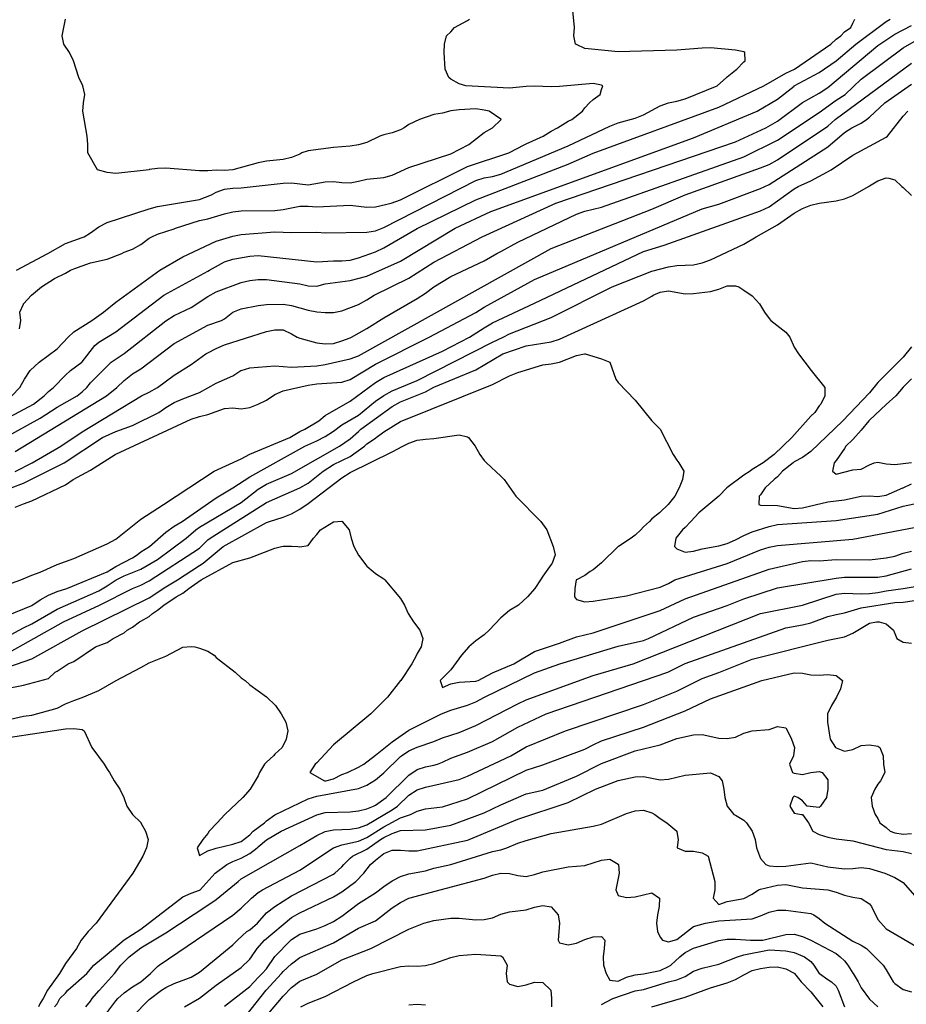
# Model space of a CAD drawing. Units: metres. Extents: x 374575 to 376497, y 8709876 to 8710499.
# Drawn here: x 374849 to 374902, y 8710232 to 8710291 of the extents above; entities that cross this region are included whole.
import ezdxf

# ---------------------------------------------------------------- set-up
doc = ezdxf.new("R2010")
doc.units = ezdxf.units.M
doc.layers.add('C-CURVAS MAYORES ACTUAL', color=250, linetype='Continuous')
doc.layers.add('C-CURVAS MENORES ACTUAL', color=252, linetype='Continuous')

msp = doc.modelspace()

# ---------------------------------------------------------------- linework, layer by layer
at = {"layer": 'C-CURVAS MAYORES ACTUAL', "flags": 128}
for points, elevation in [([(374848.216, 8710266.038), (374850.309, 8710267.198), (374851.309, 8710267.857), (374852.507, 8710268.538), (374852.809, 8710268.771), (374853.095, 8710269.038), (374853.309, 8710269.309), (374854.54, 8710270.538), (374855.309, 8710271.071), (374857.809, 8710273.02), (374858.309, 8710273.334), (374859.309, 8710273.815), (374860.309, 8710274.476), (374860.809, 8710274.744), (374862.309, 8710275.303), (374862.809, 8710275.431), (374863.309, 8710275.49), (374863.809, 8710275.478), (374865.809, 8710275.221), (374866.309, 8710275.099), (374866.809, 8710275.093), (374867.309, 8710275.228), (374868.809, 8710275.415), (374869.809, 8710275.688), (374871.809, 8710276.572), (374875.075, 8710278.538), (374877.197, 8710279.538), (374889.309, 8710283.946), (374893.103, 8710285.538), (374894.309, 8710286.254), (374895.309, 8710287.035), (374895.314, 8710287.038), (374896.809, 8710287.834), (374897.809, 8710288.535), (374898.997, 8710289.538), (374900.809, 8710290.896), (374901.041, 8710291.038)], 4585), ([(374848.309, 8710257.254), (374849.148, 8710257.538), (374849.809, 8710257.829), (374850.309, 8710258.001), (374851.309, 8710258.468), (374852.309, 8710258.819), (374854.309, 8710259.701), (374854.809, 8710259.974), (374856.309, 8710261.17), (374857.673, 8710262.038), (374860.686, 8710264.038), (374862.309, 8710264.767), (374862.809, 8710265.06), (374865.195, 8710266.038), (374865.809, 8710266.405), (374866.096, 8710266.538), (374866.944, 8710267.038), (374867.309, 8710267.357), (374868.809, 8710268.208), (374870.309, 8710269.321), (374870.809, 8710269.627), (374874.309, 8710271.209), (374875.932, 8710272.038), (374876.809, 8710272.6), (374877.309, 8710272.886), (374879.809, 8710274.074), (374886.309, 8710277.15), (374887.544, 8710277.538), (374893.309, 8710279.583), (374893.809, 8710279.831), (374895.309, 8710280.903), (374895.549, 8710281.038), (374896.309, 8710281.379), (374897.52, 8710282.038), (374898.809, 8710282.914), (374900.809, 8710283.981), (374900.881, 8710284.038), (374901.809, 8710285.233), (374902.099, 8710285.538)], 4580), ([(374902.309, 8710269.551), (374901.809, 8710269.052), (374901.378, 8710268.538), (374900.809, 8710268.018), (374899.809, 8710267.072), (374899.767, 8710267.038), (374899.309, 8710266.476), (374898.809, 8710265.935), (374898.386, 8710265.538), (374898.309, 8710265.386), (374897.809, 8710264.667), (374897.699, 8710264.538), (374897.592, 8710264.038), (374897.809, 8710263.856), (374898.809, 8710264.115), (374899.309, 8710264.161), (374899.809, 8710264.423), (374900.09, 8710264.538), (374900.309, 8710264.569), (374900.809, 8710264.469), (374901.309, 8710264.428), (374902.309, 8710264.546)], 4580), ([(374848.184, 8710251.038), (374849.309, 8710251.248), (374850.809, 8710251.659), (374851.199, 8710252.038), (374851.309, 8710252.098), (374851.968, 8710252.538), (374852.309, 8710252.67), (374853.596, 8710253.538), (374854.309, 8710253.809), (374854.666, 8710254.038), (374855.309, 8710254.378), (374855.505, 8710254.538), (374855.809, 8710254.711), (374856.228, 8710255.038), (374856.309, 8710255.075), (374856.809, 8710255.358), (374857.014, 8710255.538), (374857.309, 8710255.73), (374857.683, 8710256.038), (374858.412, 8710256.538), (374858.809, 8710256.75), (374859.175, 8710257.038), (374859.309, 8710257.119), (374859.908, 8710257.538), (374861.809, 8710258.58), (374862.809, 8710258.861), (374864.309, 8710259.442), (374864.712, 8710259.538), (374864.809, 8710259.552), (374865.309, 8710259.565), (374865.674, 8710259.538), (374865.809, 8710259.514), (374866.309, 8710259.595), (374866.611, 8710260.038), (374866.809, 8710260.25), (374867.032, 8710260.538), (374867.809, 8710261.017), (374868.309, 8710261.049), (374868.338, 8710261.038), (374868.751, 8710260.538), (374868.862, 8710260.038), (374869.019, 8710259.538), (374869.309, 8710259.014), (374869.809, 8710258.369), (374870.17, 8710258.038), (374870.309, 8710257.934), (374870.809, 8710257.611), (374870.885, 8710257.538), (374871.809, 8710256.423), (374872.047, 8710256.038), (374872.273, 8710255.538), (374872.586, 8710255.038), (374872.966, 8710254.538), (374873.151, 8710254.038), (374873.041, 8710253.538), (374872.809, 8710253.153), (374872.758, 8710253.038), (374872.48, 8710252.538), (374871.821, 8710251.538), (374871.809, 8710251.527), (374871.028, 8710250.538), (374870.042, 8710249.538), (374867.809, 8710247.686), (374866.809, 8710246.611), (374866.717, 8710246.538), (374866.407, 8710246.038), (374867.281, 8710245.538), (374867.309, 8710245.534), (374867.345, 8710245.538), (374867.809, 8710245.669), (374868.309, 8710245.925), (374868.643, 8710246.038), (374869.309, 8710246.354), (374869.615, 8710246.538), (374870.309, 8710247.068), (374871.309, 8710247.875), (374872.309, 8710248.575), (374874.252, 8710249.538), (374874.809, 8710249.758), (374875.809, 8710250.056), (374876.309, 8710250.254), (374876.815, 8710250.538), (374879.809, 8710251.986), (374881.316, 8710252.538), (374884.809, 8710253.581), (374886.309, 8710253.929), (374886.604, 8710254.038), (374889.309, 8710255.316), (374891.309, 8710256.004), (374892.309, 8710256.419), (374894.309, 8710257.072), (374897.809, 8710257.655), (374898.309, 8710257.707), (374900.309, 8710257.709), (374900.809, 8710257.794), (374902.309, 8710258.208)], 4575), ([(374854.809, 8710230.447), (374856.809, 8710232.478), (374857.54, 8710233.038), (374857.809, 8710233.197), (374858.309, 8710233.437), (374859.309, 8710233.825), (374859.809, 8710234.123), (374861.809, 8710235.741), (374862.08, 8710236.038), (374862.648, 8710236.538), (374862.809, 8710236.654), (374863.265, 8710237.038), (374863.809, 8710237.658), (374864.309, 8710238.038), (374865.309, 8710238.685), (374867.809, 8710239.974), (374867.896, 8710240.038), (374868.309, 8710240.406), (374868.421, 8710240.538), (374868.809, 8710240.927), (374868.942, 8710241.038), (374869.809, 8710241.453), (374870.607, 8710242.038), (374870.809, 8710242.168), (374871.309, 8710242.402), (374871.809, 8710242.568), (374873.309, 8710242.607), (374874.809, 8710242.894), (374876.809, 8710243.642), (374877.809, 8710244.116), (374879.309, 8710244.764), (374880.309, 8710244.991), (374882.309, 8710245.816), (374883.809, 8710246.574), (374885.809, 8710247.333), (374887.309, 8710247.702), (374888.309, 8710248.079), (374889.309, 8710248.284), (374889.809, 8710248.305), (374890.809, 8710248.098), (374891.309, 8710248.078), (374891.809, 8710248.152), (374892.309, 8710248.385), (374892.809, 8710248.529), (374893.809, 8710248.604), (374894.309, 8710248.778), (374894.809, 8710248.718), (374894.913, 8710248.538), (374895.148, 8710248.038), (374895.332, 8710247.538), (374895.265, 8710247.038), (374895.04, 8710246.538), (374895.206, 8710246.038), (374895.309, 8710245.991), (374895.809, 8710245.922), (374896.309, 8710246.045), (374896.809, 8710246.093), (374896.974, 8710246.038), (374897.309, 8710245.598), (374897.327, 8710245.538), (374897.309, 8710245.038), (374897.233, 8710244.538), (374896.887, 8710244.038), (374896.809, 8710243.951), (374896.093, 8710244.038), (374895.809, 8710244.357), (374895.531, 8710244.538), (374895.309, 8710244.628), (374895.222, 8710244.538), (374895.051, 8710244.038), (374895.309, 8710243.611), (374895.752, 8710243.538), (374895.809, 8710243.525), (374896.165, 8710243.038), (374896.42, 8710242.538), (374896.809, 8710242.34), (374897.309, 8710242.181), (374897.809, 8710242.078), (374898.809, 8710241.966), (374900.809, 8710241.45), (374901.809, 8710241.322), (374902.309, 8710241.204)], 4570), ([(374883.809, 8710232.188), (374884.482, 8710232.538), (374885.809, 8710233.008), (374886.309, 8710233.089), (374887.809, 8710233.548), (374888.309, 8710233.664), (374888.809, 8710233.868), (374889.309, 8710234.179), (374889.809, 8710234.36), (374890.809, 8710234.596), (374891.918, 8710235.038), (374892.309, 8710235.158), (374893.809, 8710235.451), (374894.809, 8710235.4), (374895.309, 8710235.297), (374895.933, 8710235.038), (374896.309, 8710234.763), (374896.483, 8710234.538), (374896.809, 8710234.046), (374896.816, 8710234.038), (374897.309, 8710233.671), (374897.543, 8710233.538), (374897.809, 8710233.278), (374897.932, 8710233.038), (374898.311, 8710232.038)], 4565), ([(374865.857, 8710232.038), (374866.309, 8710232.267), (374867.309, 8710232.664), (374869.013, 8710233.538), (374869.809, 8710233.913), (374870.158, 8710234.038), (374871.809, 8710234.464), (374872.309, 8710234.503), (374872.809, 8710234.476), (374873.309, 8710234.516), (374873.809, 8710234.642), (374874.809, 8710234.993), (374875.309, 8710235.109), (374876.309, 8710235.201), (374877.809, 8710235.085), (374877.907, 8710235.038), (374878.172, 8710234.538), (374878.127, 8710234.038), (374878.171, 8710233.538), (374878.309, 8710233.394), (374878.809, 8710233.266), (374879.309, 8710233.363), (374879.809, 8710233.521), (374880.309, 8710233.502), (374880.775, 8710233.038), (374880.821, 8710232.538), (374880.821, 8710232.038)], 4565)]:
    msp.add_lwpolyline(points, dxfattribs=dict(at, elevation=elevation))
at = {"layer": 'C-CURVAS MENORES ACTUAL', "flags": 128}
for points, elevation in [([(374848.607, 8710268.538), (374849.084, 8710269.038), (374849.36, 8710269.538), (374849.7, 8710270.038), (374850.248, 8710270.538), (374851.309, 8710271.334), (374851.965, 8710272.038), (374852.309, 8710272.35), (374853.393, 8710273.038), (374854.086, 8710273.538), (374854.809, 8710274.126), (374857.449, 8710276.038), (374858.809, 8710276.84), (374860.809, 8710277.779), (374861.809, 8710278.072), (374862.309, 8710278.174), (374864.309, 8710278.32), (374865.309, 8710278.28), (374866.809, 8710278.308), (374867.309, 8710278.273), (374869.809, 8710278.31), (374870.309, 8710278.396), (374870.809, 8710278.583), (374876.309, 8710281.402), (374876.809, 8710281.55), (374877.309, 8710281.637), (374877.809, 8710281.773), (374881.809, 8710283.456), (374884.309, 8710284.643), (374884.809, 8710284.832), (374885.809, 8710285.107), (374886.309, 8710285.306), (374887.309, 8710285.856), (374887.809, 8710286.037), (374888.309, 8710286.127), (374888.809, 8710286.275), (374890.716, 8710287.038), (374891.276, 8710287.538), (374891.309, 8710287.581), (374891.809, 8710287.991), (374891.89, 8710288.038), (374892.309, 8710288.479), (374892.382, 8710288.538), (374892.361, 8710289.038), (374892.309, 8710289.07), (374891.809, 8710289.174), (374890.309, 8710289.311), (374889.809, 8710289.304), (374888.309, 8710289.168), (374884.809, 8710289.085), (374882.809, 8710289.286), (374882.309, 8710289.508), (374882.265, 8710289.538), (374882.152, 8710290.038), (374882.197, 8710290.538), (374882.097, 8710291.538)], 4587), ([(374847.309, 8710266.662), (374849.903, 8710268.038), (374850.531, 8710268.538), (374850.809, 8710268.801), (374851.107, 8710269.038), (374851.809, 8710269.772), (374852.107, 8710270.038), (374852.78, 8710270.538), (374852.809, 8710270.567), (374853.566, 8710271.538), (374853.809, 8710271.736), (374854.809, 8710272.363), (374857.685, 8710274.538), (374860.309, 8710275.977), (374860.403, 8710276.038), (374861.309, 8710276.536), (374861.809, 8710276.702), (374862.809, 8710276.882), (374863.309, 8710276.914), (374866.809, 8710276.535), (374867.809, 8710276.605), (374868.309, 8710276.589), (374868.809, 8710276.628), (374869.309, 8710276.771), (374870.309, 8710277.138), (374870.809, 8710277.374), (374872.809, 8710278.519), (374876.309, 8710280.236), (374881.809, 8710282.377), (374883.309, 8710283.03), (374890.809, 8710285.782), (374893.504, 8710287.038), (374894.809, 8710287.812), (374895.32, 8710288.038), (374897.5, 8710289.538), (374897.809, 8710289.829), (374898.104, 8710290.038), (374898.309, 8710290.272), (374898.697, 8710290.538), (374898.809, 8710290.798), (374898.935, 8710291.038)], 4586), ([(374848.809, 8710264.017), (374849.821, 8710264.538), (374851.529, 8710265.538), (374852.809, 8710266.393), (374856.344, 8710268.538), (374856.809, 8710268.747), (374857.296, 8710269.038), (374858.309, 8710269.778), (374859.309, 8710270.396), (374860.19, 8710271.038), (374860.309, 8710271.111), (374860.809, 8710271.365), (374861.309, 8710271.571), (374863.809, 8710272.372), (374864.309, 8710272.481), (374864.809, 8710272.473), (374865.309, 8710272.245), (374865.652, 8710272.038), (374865.809, 8710271.976), (374866.809, 8710271.709), (374867.309, 8710271.643), (374867.809, 8710271.659), (374868.309, 8710271.811), (374868.809, 8710272.002), (374868.887, 8710272.038), (374869.809, 8710272.563), (374870.809, 8710273.201), (374872.809, 8710274.348), (374873.309, 8710274.671), (374873.809, 8710275.035), (374874.809, 8710275.661), (374876.809, 8710276.602), (374877.568, 8710277.038), (374877.809, 8710277.15), (374878.809, 8710277.712), (374882.309, 8710279.391), (374882.809, 8710279.566), (374883.809, 8710279.792), (374892.309, 8710282.81), (374894.309, 8710283.803), (374896.809, 8710285.448), (374897.809, 8710286.19), (374898.356, 8710286.538), (374899.309, 8710287.446), (374901.809, 8710289.321), (374904.309, 8710290.743)], 4583), ([(374848.889, 8710276.038), (374850.757, 8710277.038), (374851.809, 8710277.638), (374852.809, 8710277.983), (374852.936, 8710278.038), (374853.309, 8710278.265), (374853.809, 8710278.626), (374854.309, 8710278.891), (374856.809, 8710279.706), (374857.309, 8710279.833), (374859.809, 8710280.264), (374860.531, 8710280.538), (374860.809, 8710280.702), (374861.309, 8710280.877), (374861.809, 8710280.933), (374862.309, 8710280.948), (374864.809, 8710281.237), (374865.309, 8710281.257), (374866.309, 8710281.135), (374867.309, 8710281.319), (374867.809, 8710281.334), (374868.309, 8710281.276), (374868.809, 8710281.257), (374869.309, 8710281.346), (374869.809, 8710281.476), (374870.809, 8710281.569), (374871.309, 8710281.707), (374872.309, 8710282.173), (374874.809, 8710282.99), (374875.888, 8710283.538), (374876.809, 8710284.251), (374877.309, 8710284.538), (374877.809, 8710285.017), (374877.825, 8710285.038), (374877.809, 8710285.063), (374877.101, 8710285.538), (374876.809, 8710285.603), (374876.309, 8710285.665), (374875.309, 8710285.618), (374874.809, 8710285.548), (374874.309, 8710285.413), (374873.809, 8710285.329), (374872.938, 8710285.038), (374872.309, 8710284.728), (374872.029, 8710284.538), (374871.809, 8710284.428), (374871.309, 8710284.236), (374870.809, 8710284.123), (374870.579, 8710284.038), (374869.809, 8710283.669), (374869.309, 8710283.531), (374868.809, 8710283.443), (374867.809, 8710283.372), (374866.309, 8710283.159), (374865.926, 8710283.038), (374865.809, 8710282.973), (374865.309, 8710282.773), (374864.809, 8710282.654), (374863.809, 8710282.547), (374863.309, 8710282.453), (374861.809, 8710282.04), (374861.309, 8710281.987), (374860.809, 8710282.019), (374860.309, 8710281.968), (374859.809, 8710281.962), (374857.809, 8710282.131), (374857.309, 8710282.11), (374856.809, 8710282.041), (374856.8, 8710282.038), (374854.809, 8710281.812), (374854.309, 8710281.862), (374853.733, 8710282.038), (374853.15, 8710283.038), (374853.147, 8710283.538), (374853.103, 8710284.038), (374852.851, 8710285.538), (374852.88, 8710286.038), (374852.968, 8710286.538), (374852.848, 8710287.038), (374852.618, 8710287.538), (374852.295, 8710288.538), (374852.045, 8710289.038), (374851.724, 8710289.538), (374851.606, 8710290.038), (374851.813, 8710291.038)], 4589), ([(374849.065, 8710272.538), (374849.141, 8710273.038), (374849.098, 8710273.538), (374849.309, 8710274.016), (374849.317, 8710274.038), (374849.778, 8710274.538), (374850.38, 8710275.038), (374851.152, 8710275.538), (374851.809, 8710275.858), (374852.115, 8710276.038), (374852.309, 8710276.128), (374853.309, 8710276.482), (374854.309, 8710276.697), (374855.171, 8710277.038), (374855.309, 8710277.114), (374855.809, 8710277.3), (374856.309, 8710277.564), (374856.809, 8710277.941), (374856.976, 8710278.038), (374857.309, 8710278.195), (374858.309, 8710278.504), (374858.389, 8710278.538), (374859.809, 8710279.007), (374860.309, 8710279.102), (374861.309, 8710279.404), (374861.809, 8710279.521), (374862.309, 8710279.575), (374864.309, 8710279.605), (374864.809, 8710279.66), (374865.809, 8710279.866), (374866.309, 8710279.862), (374866.809, 8710279.816), (374868.809, 8710279.922), (374869.809, 8710279.803), (374870.309, 8710279.815), (374871.26, 8710280.038), (374871.809, 8710280.238), (374875.809, 8710282.234), (374878.279, 8710283.038), (374879.233, 8710283.538), (374879.309, 8710283.592), (374880.332, 8710284.038), (374880.809, 8710284.338), (374881.188, 8710284.538), (374881.809, 8710284.93), (374882.041, 8710285.038), (374882.667, 8710285.538), (374882.809, 8710285.727), (374883.091, 8710286.038), (374883.309, 8710286.238), (374883.719, 8710286.538), (374883.809, 8710286.834), (374883.89, 8710287.038), (374883.809, 8710287.084), (374883.309, 8710287.192), (374881.309, 8710287.013), (374880.809, 8710286.979), (374879.809, 8710287.025), (374879.309, 8710287.015), (374878.309, 8710286.906), (374875.704, 8710287.038), (374875.309, 8710287.172), (374874.809, 8710287.441), (374874.686, 8710287.538), (374874.484, 8710288.038), (374874.426, 8710289.038), (374874.433, 8710289.538), (374874.547, 8710290.038), (374874.809, 8710290.274), (374875.036, 8710290.538), (374875.809, 8710290.957), (374875.926, 8710291.038)], 4588), ([(374848.809, 8710265.219), (374854.262, 8710268.538), (374854.886, 8710269.038), (374855.309, 8710269.444), (374855.809, 8710269.841), (374856.309, 8710270.155), (374858.309, 8710271.661), (374860.309, 8710272.761), (374861.132, 8710273.038), (374861.309, 8710273.138), (374861.809, 8710273.521), (374862.309, 8710273.736), (374863.309, 8710273.921), (374863.809, 8710273.982), (374864.809, 8710274.016), (374865.309, 8710273.927), (374866.309, 8710273.651), (374866.809, 8710273.558), (374867.309, 8710273.512), (374867.809, 8710273.519), (374868.309, 8710273.604), (374869.309, 8710273.997), (374869.809, 8710274.26), (374870.238, 8710274.538), (374872.309, 8710275.565), (374873.809, 8710276.508), (374876.695, 8710278.038), (374881.085, 8710280.038), (374891.809, 8710283.698), (374893.62, 8710284.538), (374894.309, 8710284.94), (374895.809, 8710286.058), (374896.809, 8710286.614), (374897.309, 8710286.952), (374900.309, 8710289.456), (374901.309, 8710290.136), (374902.309, 8710290.655)], 4584), ([(374848.562, 8710263.038), (374849.309, 8710263.327), (374851.738, 8710264.538), (374854.03, 8710266.038), (374854.809, 8710266.409), (374855.809, 8710266.753), (374857.394, 8710267.538), (374857.809, 8710267.836), (374858.309, 8710268.13), (374858.809, 8710268.365), (374859.809, 8710268.724), (374860.809, 8710269.29), (374861.809, 8710269.731), (374862.285, 8710270.038), (374862.309, 8710270.05), (374862.809, 8710270.201), (374864.309, 8710270.32), (374865.309, 8710270.25), (374866.809, 8710270.323), (374867.309, 8710270.396), (374868.809, 8710270.745), (374869.309, 8710270.923), (374880.809, 8710277.333), (374886.809, 8710279.674), (374888.809, 8710280.533), (374893.309, 8710282.159), (374893.809, 8710282.358), (374894.309, 8710282.622), (374897.309, 8710284.63), (374897.76, 8710285.038), (374902.309, 8710288.404)], 4582), ([(374848.809, 8710261.877), (374849.309, 8710262.092), (374849.809, 8710262.259), (374851.809, 8710263.229), (374852.276, 8710263.538), (374853.309, 8710264.095), (374854.778, 8710265.038), (374854.809, 8710265.056), (374859.309, 8710267.143), (374859.809, 8710267.298), (374860.309, 8710267.413), (374861.309, 8710267.776), (374861.809, 8710267.818), (374862.309, 8710267.751), (374862.809, 8710267.838), (374863.309, 8710268.028), (374863.809, 8710268.279), (374864.309, 8710268.612), (374864.809, 8710268.831), (374866.309, 8710269.162), (374866.809, 8710269.243), (374868.309, 8710269.351), (374868.809, 8710269.515), (374870.309, 8710270.426), (374873.525, 8710272.038), (374876.309, 8710273.506), (374876.809, 8710273.837), (374879.809, 8710275.487), (374889.809, 8710279.701), (374890.809, 8710279.982), (374893.309, 8710280.915), (374893.809, 8710281.156), (374897.309, 8710283.397), (374898.309, 8710284.255), (374898.752, 8710284.538), (374899.309, 8710284.826), (374899.629, 8710285.038), (374899.809, 8710285.181), (374900.717, 8710286.038), (374902.309, 8710287.15)], 4581), ([(374847.402, 8710255.038), (374849.809, 8710256.01), (374850.309, 8710256.347), (374850.809, 8710256.625), (374851.309, 8710256.85), (374851.885, 8710257.038), (374854.309, 8710258.032), (374854.809, 8710258.338), (374855.809, 8710258.854), (374856.092, 8710259.038), (374856.309, 8710259.223), (374856.827, 8710259.538), (374857.809, 8710260.39), (374858.309, 8710260.761), (374858.785, 8710261.038), (374860.809, 8710262.448), (374861.809, 8710263.034), (374862.809, 8710263.706), (374866.096, 8710265.538), (374866.809, 8710265.856), (374867.309, 8710266.109), (374867.809, 8710266.416), (374868.309, 8710266.806), (374869.309, 8710267.373), (374870.309, 8710268.209), (374870.809, 8710268.556), (374871.309, 8710268.838), (374872.809, 8710269.441), (374877.309, 8710271.748), (374877.934, 8710272.038), (374878.309, 8710272.233), (374880.809, 8710273.221), (374884.439, 8710275.038), (374886.809, 8710275.976), (374887.809, 8710276.234), (374888.309, 8710276.311), (374889.309, 8710276.364), (374889.809, 8710276.467), (374890.309, 8710276.651), (374892.309, 8710277.597), (374893.045, 8710278.038), (374894.309, 8710278.748), (374895.309, 8710279.433), (374895.809, 8710279.727), (374896.309, 8710279.927), (374896.809, 8710280.039), (374897.809, 8710280.176), (374898.309, 8710280.3), (374898.809, 8710280.489), (374899.753, 8710281.038), (374899.809, 8710281.081), (374900.309, 8710281.377), (374900.809, 8710281.554), (374900.959, 8710281.538), (374901.309, 8710281.437), (374901.745, 8710281.038), (374901.809, 8710280.967), (374902.309, 8710280.506)], 4579), ([(374848.309, 8710254.136), (374849.309, 8710254.685), (374849.809, 8710254.924), (374851.309, 8710255.795), (374853.809, 8710256.89), (374854.309, 8710257.179), (374854.833, 8710257.538), (374855.309, 8710257.779), (374856.309, 8710258.185), (374857.309, 8710258.77), (374859.023, 8710260.038), (374859.595, 8710260.538), (374859.809, 8710260.692), (374862.309, 8710262.164), (374863.309, 8710262.962), (374863.809, 8710263.254), (374865.309, 8710263.904), (374868.178, 8710265.538), (374868.809, 8710265.973), (374869.309, 8710266.412), (374869.434, 8710266.538), (374871.309, 8710267.897), (374871.809, 8710268.175), (374872.809, 8710268.566), (374873.309, 8710268.774), (374873.809, 8710269.046), (374876.309, 8710270.081), (374877.914, 8710271.038), (374879.309, 8710271.516), (374880.809, 8710271.763), (374881.309, 8710271.927), (374886.309, 8710274.203), (374886.809, 8710274.479), (374886.9, 8710274.538), (374887.309, 8710274.725), (374887.809, 8710274.809), (374888.809, 8710274.625), (374889.309, 8710274.643), (374890.309, 8710274.762), (374890.809, 8710274.897), (374891.309, 8710275.104), (374891.809, 8710275.098), (374891.996, 8710275.038), (374892.309, 8710274.852), (374892.809, 8710274.502), (374893.236, 8710274.038), (374893.532, 8710273.538), (374893.809, 8710273.15), (374893.918, 8710273.038), (374894.809, 8710272.333), (374895.059, 8710272.038), (374895.309, 8710271.441), (374895.559, 8710271.038), (374896.332, 8710270.038), (374897.142, 8710269.038), (374897.135, 8710268.538), (374896.897, 8710268.038), (374896.809, 8710267.931), (374896.545, 8710267.538), (374896.309, 8710267.314), (374895.173, 8710266.038), (374894.112, 8710265.038), (374893.462, 8710264.538), (374892.809, 8710264.133), (374892.685, 8710264.038), (374892.309, 8710263.805), (374891.298, 8710263.038), (374890.809, 8710262.551), (374889.626, 8710261.538), (374889.133, 8710261.038), (374888.809, 8710260.675), (374888.645, 8710260.538), (374888.239, 8710260.038), (374888.159, 8710259.538), (374888.309, 8710259.395), (374888.809, 8710259.206), (374889.309, 8710259.251), (374889.809, 8710259.388), (374890.809, 8710259.575), (374891.309, 8710259.718), (374891.809, 8710259.931), (374892.309, 8710260.196), (374892.809, 8710260.415), (374893.809, 8710260.74), (374894.309, 8710260.845), (374897.809, 8710261.081), (374900.309, 8710261.458), (374901.809, 8710261.943), (374906.309, 8710262.893)], 4578), ([(374902.309, 8710271.466), (374901.809, 8710270.839), (374900.309, 8710269.321), (374899.809, 8710268.708), (374898.223, 8710267.038), (374896.309, 8710265.219), (374895.809, 8710264.849), (374895.309, 8710264.585), (374895.24, 8710264.538), (374894.615, 8710264.038), (374894.309, 8710263.698), (374894.109, 8710263.538), (374893.569, 8710263.038), (374893.309, 8710262.631), (374893.213, 8710262.538), (374893.194, 8710262.038), (374893.309, 8710262.008), (374894.309, 8710261.987), (374895.309, 8710261.802), (374895.809, 8710261.84), (374897.309, 8710262.2), (374898.309, 8710262.323), (374899.309, 8710262.533), (374899.809, 8710262.56), (374900.309, 8710262.53), (374900.809, 8710262.601), (374901.793, 8710263.038), (374901.809, 8710263.048), (374902.309, 8710263.27)], 4579), ([(374848.158, 8710253.038), (374851.693, 8710255.038), (374853.847, 8710256.038), (374855.809, 8710257.022), (374856.309, 8710257.23), (374856.809, 8710257.486), (374859.809, 8710259.447), (374860.309, 8710259.936), (374860.445, 8710260.038), (374863.809, 8710262.155), (374865.809, 8710263.042), (374866.309, 8710263.326), (374867.19, 8710264.038), (374867.809, 8710264.425), (374868.809, 8710264.919), (374869.666, 8710265.538), (374869.809, 8710265.667), (374870.309, 8710266.012), (374870.355, 8710266.038), (374870.809, 8710266.385), (374871.809, 8710267.007), (374877.309, 8710269.213), (374878.309, 8710269.721), (374878.809, 8710269.937), (374880.309, 8710270.381), (374880.809, 8710270.448), (374881.309, 8710270.554), (374882.309, 8710270.936), (374882.787, 8710271.038), (374882.836, 8710271.038), (374883.809, 8710270.743), (374884.309, 8710270.538), (374884.668, 8710269.538), (374884.809, 8710269.334), (374885.809, 8710268.276), (374886.809, 8710267.038), (374887.309, 8710266.538), (374888.084, 8710265.038), (374888.309, 8710264.694), (374888.434, 8710264.538), (374888.714, 8710264.038), (374888.642, 8710263.538), (374888.452, 8710263.038), (374888.189, 8710262.538), (374887.78, 8710262.038), (374887.309, 8710261.588), (374887.265, 8710261.538), (374886.809, 8710261.191), (374886.675, 8710261.038), (374886.309, 8710260.711), (374886.153, 8710260.538), (374885.809, 8710260.216), (374885.587, 8710260.038), (374884.818, 8710259.538), (374884.809, 8710259.531), (374883.809, 8710258.562), (374883.309, 8710258.139), (374883.141, 8710258.038), (374882.809, 8710257.8), (374882.309, 8710257.554), (374882.294, 8710257.538), (374882.208, 8710257.038), (374882.187, 8710256.538), (374882.309, 8710256.367), (374882.809, 8710256.242), (374883.309, 8710256.265), (374885.309, 8710256.59), (374887.309, 8710257.112), (374887.809, 8710257.333), (374888.195, 8710257.538), (374891.309, 8710258.531), (374893.309, 8710259.333), (374893.809, 8710259.503), (374894.309, 8710259.606), (374898.809, 8710259.983), (374903.309, 8710260.829)], 4577), ([(374847.309, 8710251.973), (374849.809, 8710252.838), (374852.809, 8710254.494), (374856.809, 8710256.47), (374857.809, 8710257.126), (374858.5, 8710257.538), (374859.809, 8710258.407), (374860.037, 8710258.538), (374861.23, 8710259.538), (374863.809, 8710260.964), (374863.997, 8710261.038), (374864.809, 8710261.292), (374865.309, 8710261.496), (374865.809, 8710261.768), (374866.309, 8710262.106), (374868.309, 8710263.628), (374868.809, 8710263.948), (374871.309, 8710265.187), (374871.947, 8710265.538), (374872.309, 8710265.703), (374872.809, 8710265.88), (374873.309, 8710265.955), (374873.809, 8710265.987), (374875.309, 8710266.201), (374875.809, 8710266.079), (374875.875, 8710266.038), (374876.266, 8710265.538), (374876.538, 8710265.038), (374876.809, 8710264.68), (374876.941, 8710264.538), (374877.809, 8710263.745), (374877.999, 8710263.538), (374878.693, 8710262.538), (374880.179, 8710261.038), (374880.553, 8710260.538), (374880.92, 8710259.538), (374881.044, 8710259.038), (374880.866, 8710258.538), (374880.809, 8710258.471), (374880.309, 8710257.77), (374880.176, 8710257.538), (374879.836, 8710257.038), (374879.397, 8710256.538), (374878.85, 8710256.038), (374878.309, 8710255.709), (374877.809, 8710255.268), (374877.112, 8710254.538), (374876.809, 8710254.269), (374876.309, 8710253.902), (374875.884, 8710253.538), (374875.454, 8710253.038), (374874.809, 8710252.162), (374874.666, 8710252.038), (374874.178, 8710251.538), (374874.309, 8710251.113), (374874.809, 8710251.338), (374875.309, 8710251.436), (374876.309, 8710251.494), (374876.441, 8710251.538), (374877.309, 8710251.999), (374878.574, 8710252.538), (374879.809, 8710253.269), (374881.309, 8710253.774), (374882.309, 8710254.149), (374883.309, 8710254.382), (374887.309, 8710255.724), (374888.809, 8710256.421), (374893.809, 8710258.18), (374895.809, 8710258.645), (374896.309, 8710258.693), (374896.809, 8710258.686), (374897.809, 8710258.765), (374899.809, 8710258.734), (374900.809, 8710258.851), (374901.309, 8710258.967), (374901.809, 8710259.147), (374902.309, 8710259.266)], 4576), ([(374847.809, 8710249.058), (374849.309, 8710249.396), (374849.809, 8710249.458), (374851.309, 8710249.891), (374851.809, 8710250.132), (374852.309, 8710250.344), (374852.809, 8710250.511), (374853.809, 8710250.934), (374854.833, 8710251.538), (374856.309, 8710252.306), (374856.809, 8710252.594), (374857.809, 8710252.981), (374858.809, 8710253.529), (374859.309, 8710253.573), (374859.532, 8710253.538), (374859.809, 8710253.471), (374860.309, 8710253.294), (374860.697, 8710253.038), (374860.809, 8710252.916), (374861.944, 8710252.038), (374862.309, 8710251.703), (374862.531, 8710251.538), (374862.809, 8710251.268), (374863.809, 8710250.556), (374864.349, 8710250.038), (374864.691, 8710249.538), (374864.969, 8710249.038), (374865.087, 8710248.538), (374864.994, 8710248.038), (374864.748, 8710247.538), (374864.309, 8710247.128), (374864.232, 8710247.038), (374863.809, 8710246.663), (374863.697, 8710246.538), (374863.395, 8710246.038), (374863.309, 8710245.85), (374862.836, 8710245.038), (374862.4, 8710244.538), (374861.325, 8710243.538), (374860.861, 8710243.038), (374860.397, 8710242.538), (374860.309, 8710242.398), (374860.003, 8710242.038), (374859.681, 8710241.538), (374859.809, 8710241.083), (374860.309, 8710241.365), (374860.809, 8710241.523), (374861.809, 8710241.759), (374862.309, 8710241.914), (374862.809, 8710242.316), (374863.012, 8710242.538), (374863.686, 8710243.038), (374863.809, 8710243.153), (374864.309, 8710243.522), (374866.309, 8710244.467), (374866.809, 8710244.63), (374869.309, 8710245.076), (374869.809, 8710245.283), (374870.309, 8710245.603), (374870.809, 8710246.02), (374871.809, 8710246.989), (374871.87, 8710247.038), (374872.309, 8710247.334), (374872.809, 8710247.555), (374873.809, 8710247.883), (374874.309, 8710248.102), (374875.309, 8710248.427), (374876.309, 8710248.848), (374878.809, 8710250.149), (374879.309, 8710250.378), (374883.309, 8710251.825), (374885.692, 8710252.538), (374893.309, 8710255.541), (374895.809, 8710256.035), (374897.809, 8710256.69), (374898.309, 8710256.757), (374899.309, 8710256.708), (374899.809, 8710256.721), (374900.309, 8710256.787), (374900.809, 8710256.895), (374901.809, 8710257.021), (374904.309, 8710257.447)], 4574), ([(374851.161, 8710232.038), (374851.309, 8710232.221), (374851.477, 8710232.538), (374851.809, 8710232.87), (374851.952, 8710233.038), (374853.096, 8710234.038), (374853.502, 8710234.538), (374854.309, 8710235.191), (374855.309, 8710236.056), (374856.309, 8710236.693), (374858.809, 8710238.607), (374859.309, 8710238.835), (374859.809, 8710239.011), (374859.848, 8710239.038), (374860.743, 8710240.038), (374861.446, 8710240.538), (374861.809, 8710240.723), (374862.309, 8710240.933), (374862.809, 8710241.196), (374863.257, 8710241.538), (374863.309, 8710241.593), (374863.809, 8710242.024), (374864.678, 8710242.538), (374866.809, 8710243.521), (374867.309, 8710243.643), (374868.809, 8710243.697), (374869.309, 8710243.744), (374869.809, 8710243.874), (374870.193, 8710244.038), (374870.309, 8710244.099), (374870.953, 8710244.538), (374872.309, 8710245.883), (374872.809, 8710246.21), (374873.309, 8710246.387), (374873.809, 8710246.483), (374874.015, 8710246.538), (374874.309, 8710246.652), (374874.809, 8710246.889), (374875.809, 8710247.256), (374877.309, 8710247.898), (374878.809, 8710248.748), (374880.506, 8710249.538), (374887.772, 8710252.038), (374888.809, 8710252.55), (374894.809, 8710254.674), (374895.809, 8710254.86), (374896.309, 8710254.981), (374897.309, 8710255.363), (374897.809, 8710255.484), (374898.309, 8710255.566), (374899.309, 8710255.878), (374901.309, 8710256.191), (374901.809, 8710256.209), (374904.809, 8710256.659)], 4573), ([(374853.034, 8710232.038), (374853.309, 8710232.382), (374853.414, 8710232.538), (374853.809, 8710233), (374853.835, 8710233.038), (374854.733, 8710234.038), (374855.122, 8710234.538), (374855.619, 8710235.038), (374856.309, 8710235.577), (374857.809, 8710236.458), (374860.309, 8710238.112), (374860.809, 8710238.466), (374862.112, 8710239.538), (374862.309, 8710239.695), (374865.809, 8710241.683), (374866.809, 8710242.279), (374867.309, 8710242.511), (374867.809, 8710242.608), (374868.809, 8710242.659), (374869.309, 8710242.745), (374869.809, 8710242.924), (374871.309, 8710243.814), (374871.627, 8710244.038), (374872.309, 8710244.69), (374872.809, 8710244.996), (374873.309, 8710245.155), (374875.309, 8710245.629), (374875.809, 8710245.812), (374878.387, 8710247.038), (374879.309, 8710247.575), (374881.663, 8710248.538), (374886.309, 8710250.095), (374888.309, 8710250.889), (374889.809, 8710251.648), (374890.809, 8710252.004), (374892.809, 8710252.814), (374897.309, 8710253.949), (374898.309, 8710254.145), (374898.809, 8710254.353), (374899.809, 8710254.968), (374900.216, 8710255.038), (374900.309, 8710255.047), (374900.39, 8710255.038), (374900.809, 8710254.927), (374901.237, 8710254.538), (374901.436, 8710254.038), (374901.809, 8710253.829), (374902.309, 8710253.756)], 4572), ([(374854.157, 8710231.538), (374854.809, 8710232.402), (374854.93, 8710232.538), (374855.309, 8710232.881), (374855.809, 8710233.25), (374856.309, 8710233.534), (374856.315, 8710233.538), (374856.89, 8710234.038), (374857.309, 8710234.464), (374857.401, 8710234.538), (374861.809, 8710237.526), (374862.309, 8710237.946), (374862.907, 8710238.538), (374863.309, 8710238.871), (374863.567, 8710239.038), (374865.809, 8710240.214), (374867.803, 8710241.538), (374867.809, 8710241.541), (374868.309, 8710241.726), (374869.309, 8710241.937), (374869.809, 8710242.159), (374870.809, 8710242.789), (374871.809, 8710243.324), (374872.4, 8710243.538), (374872.809, 8710243.724), (374873.309, 8710243.871), (374874.309, 8710243.993), (374875.809, 8710244.478), (374879.309, 8710246.171), (374880.309, 8710246.49), (374882.809, 8710247.427), (374883.309, 8710247.698), (374883.809, 8710247.928), (374886.309, 8710248.757), (374888.809, 8710249.724), (374890.309, 8710250.445), (374893.382, 8710251.538), (374895.309, 8710251.987), (374895.809, 8710251.966), (374896.309, 8710251.879), (374896.809, 8710251.861), (374897.309, 8710251.893), (374897.809, 8710251.839), (374898.194, 8710251.538), (374898.065, 8710251.038), (374897.836, 8710250.538), (374897.537, 8710250.038), (374897.301, 8710249.538), (374897.3, 8710249.038), (374897.456, 8710248.038), (374897.768, 8710247.538), (374897.809, 8710247.505), (374898.309, 8710247.323), (374898.809, 8710247.421), (374899.309, 8710247.652), (374899.809, 8710247.697), (374900.309, 8710247.61), (374900.419, 8710247.538), (374900.622, 8710247.038), (374900.64, 8710246.538), (374900.72, 8710246.038), (374900.459, 8710245.538), (374900.309, 8710245.34), (374900.117, 8710245.038), (374899.912, 8710244.538), (374899.956, 8710244.038), (374900.14, 8710243.538), (374900.309, 8710243.294), (374900.427, 8710243.038), (374900.809, 8710242.752), (374901.047, 8710242.538), (374901.309, 8710242.44), (374901.809, 8710242.367), (374902.309, 8710242.399)], 4571), ([(374846.809, 8710247.884), (374851.809, 8710248.645), (374852.309, 8710248.664), (374852.809, 8710248.599), (374852.923, 8710248.538), (374853.392, 8710247.538), (374854.126, 8710246.538), (374854.309, 8710246.233), (374854.447, 8710246.038), (374854.716, 8710245.538), (374855.051, 8710245.038), (374855.298, 8710244.538), (374855.483, 8710244.038), (374855.809, 8710243.538), (374856.309, 8710243.054), (374856.32, 8710243.038), (374856.592, 8710242.538), (374856.757, 8710242.038), (374856.647, 8710241.538), (374856.431, 8710241.038), (374855.827, 8710240.038), (374853.647, 8710237.038), (374853.162, 8710236.538), (374852.74, 8710236.038), (374852.47, 8710235.538), (374851.809, 8710234.626), (374851.455, 8710234.038), (374850.744, 8710233.038), (374850.487, 8710232.538), (374850.309, 8710232.273), (374850.208, 8710232.038)], 4573), ([(374858.923, 8710232.038), (374859.809, 8710232.569), (374860.809, 8710233.345), (374862.309, 8710234.393), (374862.809, 8710234.902), (374862.917, 8710235.038), (374863.259, 8710235.538), (374863.697, 8710236.038), (374865.309, 8710237.377), (374865.809, 8710237.651), (374867.809, 8710238.623), (374868.309, 8710238.921), (374869.14, 8710239.538), (374869.619, 8710240.038), (374870.024, 8710240.538), (374870.309, 8710240.801), (374870.809, 8710241.198), (374871.309, 8710241.407), (374871.809, 8710241.408), (374872.309, 8710241.364), (374872.809, 8710241.361), (374875.809, 8710242.004), (374875.917, 8710242.038), (374878.809, 8710243.249), (374881.809, 8710244.244), (374883.445, 8710245.038), (374884.809, 8710245.557), (374885.809, 8710245.782), (374886.309, 8710245.792), (374887.309, 8710245.611), (374887.809, 8710245.64), (374888.809, 8710245.884), (374890.309, 8710246.022), (374890.809, 8710245.81), (374891.011, 8710245.538), (374891.118, 8710245.038), (374891.172, 8710244.538), (374891.303, 8710244.038), (374891.309, 8710244.029), (374891.7, 8710243.538), (374891.809, 8710243.488), (374892.309, 8710243.197), (374892.464, 8710243.038), (374892.801, 8710242.538), (374892.98, 8710242.038), (374893.057, 8710241.538), (374893.309, 8710240.912), (374893.626, 8710240.538), (374893.809, 8710240.473), (374894.309, 8710240.43), (374894.809, 8710240.441), (374896.309, 8710240.646), (374897.309, 8710240.416), (374898.309, 8710240.283), (374898.809, 8710240.305), (374899.309, 8710240.374), (374899.809, 8710240.303), (374900.713, 8710240.038), (374901.309, 8710239.763), (374901.809, 8710239.474), (374902.639, 8710238.538)], 4569), ([(374861.309, 8710232.086), (374862.809, 8710233.268), (374863.309, 8710233.804), (374863.559, 8710234.038), (374863.809, 8710234.314), (374864.309, 8710235.047), (374865.269, 8710236.038), (374865.309, 8710236.072), (374865.809, 8710236.381), (374866.809, 8710236.705), (374867.309, 8710236.902), (374867.809, 8710237.15), (374868.309, 8710237.461), (374869.309, 8710238.218), (374870.309, 8710238.845), (374870.809, 8710239.236), (374871.309, 8710239.571), (374871.809, 8710239.823), (374872.309, 8710239.983), (374873.309, 8710240.172), (374873.809, 8710240.324), (374874.809, 8710240.54), (374877.309, 8710241.323), (374877.809, 8710241.421), (374878.166, 8710241.538), (374878.809, 8710241.811), (374879.309, 8710241.985), (374880.809, 8710242.389), (374883.309, 8710242.826), (374883.809, 8710242.955), (374885.309, 8710243.593), (374885.809, 8710243.759), (374886.309, 8710243.785), (374886.809, 8710243.632), (374886.984, 8710243.538), (374887.309, 8710243.296), (374887.712, 8710243.038), (374888.297, 8710242.538), (374888.309, 8710242.49), (374888.389, 8710242.038), (374888.325, 8710241.538), (374888.809, 8710241.333), (374889.309, 8710241.337), (374889.809, 8710241.253), (374890.185, 8710241.038), (374890.566, 8710239.538), (374890.583, 8710239.038), (374890.465, 8710238.538), (374890.809, 8710238.167), (374891.309, 8710238.332), (374892.309, 8710238.524), (374892.809, 8710238.77), (374893.186, 8710239.038), (374893.309, 8710239.082), (374894.309, 8710239.318), (374894.809, 8710239.349), (374895.809, 8710239.155), (374897.309, 8710239.025), (374897.809, 8710238.9), (374898.309, 8710238.711), (374898.809, 8710238.593), (374899.309, 8710238.511), (374899.809, 8710238.189), (374899.921, 8710238.038), (374900.309, 8710237.266), (374900.809, 8710236.703), (374902.809, 8710235.539)], 4568), ([(374862.603, 8710231.538), (374863.784, 8710233.038), (374864.704, 8710234.038), (374864.809, 8710234.165), (374865.309, 8710234.613), (374865.809, 8710234.994), (374867.809, 8710235.867), (374869.309, 8710236.739), (374870.309, 8710237.184), (374871.309, 8710237.951), (374871.809, 8710238.269), (374872.309, 8710238.538), (374872.311, 8710238.538), (374876.809, 8710239.722), (374877.309, 8710239.917), (374877.809, 8710240.037), (374878.309, 8710240.015), (374878.809, 8710239.896), (374879.309, 8710239.833), (374879.809, 8710239.944), (374880.309, 8710240.115), (374881.809, 8710240.417), (374882.809, 8710240.494), (374883.809, 8710240.808), (374884.309, 8710240.856), (374884.809, 8710240.57), (374884.829, 8710240.538), (374884.868, 8710240.038), (374884.657, 8710239.038), (374884.809, 8710238.692), (374885.309, 8710238.574), (374885.809, 8710238.619), (374886.809, 8710238.855), (374887.273, 8710238.538), (374887.25, 8710238.038), (374887.152, 8710237.538), (374887.1, 8710237.038), (374887.161, 8710236.538), (374887.309, 8710236.205), (374887.451, 8710236.038), (374887.809, 8710235.931), (374888.309, 8710236.071), (374889.309, 8710236.844), (374890.008, 8710237.038), (374890.809, 8710237.179), (374892.809, 8710237.306), (374893.309, 8710237.482), (374893.809, 8710237.701), (374894.309, 8710237.814), (374894.809, 8710237.811), (374896.309, 8710237.624), (374896.483, 8710237.538), (374896.809, 8710237.325), (374897.14, 8710237.038), (374898.809, 8710235.968), (374899.309, 8710235.729), (374899.619, 8710235.538), (374900.627, 8710234.538), (374900.809, 8710234.265), (374901.218, 8710233.538), (374901.309, 8710233.431), (374901.809, 8710233.074), (374902.309, 8710232.947)], 4567), ([(374863.418, 8710231.038), (374864.809, 8710232.679), (374865.309, 8710233.195), (374865.809, 8710233.579), (374866.809, 8710234.005), (374868.309, 8710234.86), (374870.048, 8710235.538), (374872.309, 8710236.692), (374873.209, 8710237.038), (374873.809, 8710237.207), (374874.809, 8710237.347), (374875.309, 8710237.34), (374876.309, 8710237.238), (374876.809, 8710237.26), (374877.309, 8710237.362), (374877.809, 8710237.573), (374878.309, 8710237.711), (374879.309, 8710237.833), (374879.809, 8710237.993), (374880.309, 8710238.105), (374880.809, 8710238.025), (374881.216, 8710237.538), (374881.295, 8710237.038), (374881.212, 8710236.038), (374881.309, 8710235.877), (374881.809, 8710235.742), (374882.309, 8710235.855), (374882.809, 8710236.074), (374883.309, 8710236.222), (374883.809, 8710236.245), (374884.006, 8710236.038), (374883.975, 8710235.538), (374883.9, 8710235.038), (374883.923, 8710234.538), (374884.089, 8710234.038), (374884.309, 8710233.642), (374884.809, 8710233.573), (374885.309, 8710233.822), (374885.809, 8710233.95), (374886.309, 8710234.013), (374887.309, 8710234.224), (374887.809, 8710234.451), (374887.952, 8710234.538), (374888.491, 8710235.038), (374888.809, 8710235.286), (374889.309, 8710235.56), (374890.809, 8710236.015), (374890.932, 8710236.038), (374891.309, 8710236.083), (374891.809, 8710236.094), (374892.694, 8710236.038), (374893.309, 8710236.022), (374893.431, 8710236.038), (374894.809, 8710236.376), (374895.309, 8710236.383), (374895.809, 8710236.248), (374896.309, 8710236.031), (374897.809, 8710235.226), (374898.056, 8710235.038), (374898.309, 8710234.784), (374898.521, 8710234.538), (374898.809, 8710234.059), (374898.824, 8710234.038), (374899.132, 8710233.538), (374899.309, 8710233.184), (374899.809, 8710232.513), (374900.306, 8710232.038)], 4566), ([(374886.82, 8710232.038), (374888.809, 8710232.63), (374890.309, 8710233.182), (374891.309, 8710233.489), (374891.809, 8710233.675), (374892.309, 8710233.966), (374892.809, 8710234.208), (374893.309, 8710234.332), (374893.809, 8710234.414), (374894.309, 8710234.43), (374894.809, 8710234.314), (374895.309, 8710234.051), (374895.325, 8710234.038), (374895.726, 8710233.538), (374896.309, 8710232.949), (374897.016, 8710232.038)], 4564), ([(374872.309, 8710232.169), (374872.809, 8710232.208), (374873.309, 8710232.164)], 4564)]:
    msp.add_lwpolyline(points, dxfattribs=dict(at, elevation=elevation))

doc.saveas('drawing.dxf')
